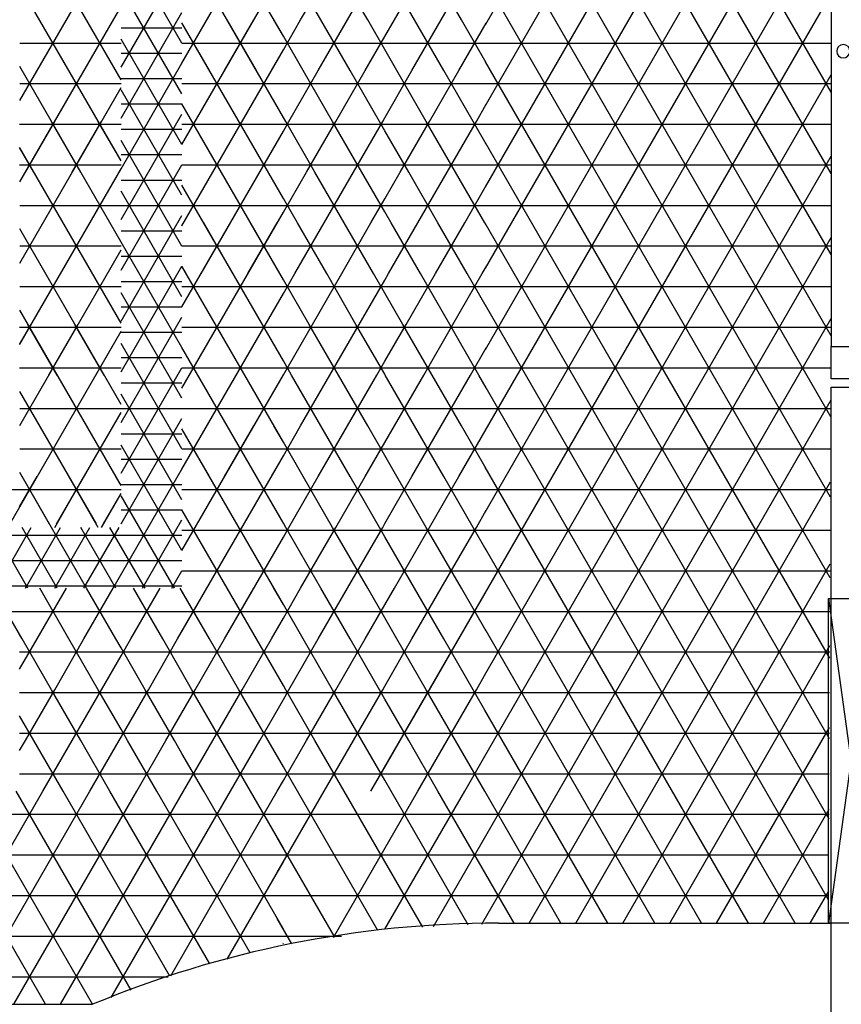
# Model space of a CAD drawing. Units: centimetres. Extents: x -301253 to -292688, y -134128 to -126305.
# Drawn here: x -296951 to -296749, y -129685 to -129443 of the extents above; entities that cross this region are included whole.
import ezdxf

# ---------------------------------------------------------------- set-up
doc = ezdxf.new("R2010")
doc.units = ezdxf.units.CM
doc.header["$MEASUREMENT"] = 0
doc.layers.get('0').update_dxf_attribs({"linetype": 'CONTINUOUS'})
for name, color, linetype in [('b_kanalina', 41, 'CONTINUOUS'), ('b_raster_901', 41, 'CONTINUOUS'), ('b_raster_alabaster', 254, 'CONTINUOUS'), ('b_raster_nieb', 141, 'CONTINUOUS'), ('woda+co', 130, 'CONTINUOUS')]:
    doc.layers.add(name, color=color, linetype=linetype)

msp = doc.modelspace()

# ---------------------------------------------------------------- linework, layer by layer
for p, q in [((-296751.04, -129342.75), (-296751.04, -129523.2)), ((-296751.04, -129531.2), (-296751.04, -129523.2)), ((-296751.04, -129523.2), (-296745.04, -129523.2)), ((-296745.04, -129531.2), (-296751.04, -129531.2)), ((-296751.04, -129719.25), (-296751.04, -129533.2)), ((-296751.04, -129533.2), (-296595.04, -129533.2)), ((-296833.04, -129665.25), (-296751.04, -129665.25))]:
    msp.add_line(p, q)
at = {"color": 7}
msp.add_line((-297333.04, -129685.25), (-296933.04, -129685.25), dxfattribs=at)
for centre, radius, start, end in [((-296748.04, -129450.47), 1.63, 359.94, 179.94), ((-296748.04, -129450.47), 1.63, 179.94, 359.94), ((-296833.04, -129925.25), 260, 90, 112.6199)]:
    msp.add_arc(centre, radius, start, end)
at = {"layer": 'b_kanalina', "ltscale": 3}
for p, q in [((-296911.04, -129448.45), (-296926.04, -129422.47)), ((-296926.04, -129454.42), (-296911.04, -129428.44)), ((-296911.04, -129460.95), (-296926.04, -129434.97)), ((-296926.04, -129466.92), (-296911.04, -129440.94)), ((-296926.04, -129444.69), (-296911.04, -129444.69)), ((-296911.04, -129473.45), (-296926.04, -129447.47)), ((-296926.04, -129450.94), (-296911.04, -129450.94)), ((-296926.04, -129479.42), (-296911.04, -129453.44)), ((-296926.04, -129457.19), (-296911.04, -129457.19)), ((-296911.04, -129485.95), (-296926.04, -129459.97)), ((-296926.04, -129463.44), (-296911.04, -129463.44)), ((-296926.04, -129491.92), (-296911.04, -129465.94)), ((-296926.04, -129469.69), (-296911.04, -129469.69)), ((-296911.04, -129498.45), (-296926.04, -129472.47)), ((-296926.04, -129475.94), (-296911.04, -129475.94)), ((-296926.04, -129504.42), (-296911.04, -129478.44)), ((-296926.04, -129482.19), (-296911.04, -129482.19)), ((-296911.04, -129510.95), (-296926.04, -129484.97)), ((-296926.04, -129488.44), (-296911.04, -129488.44)), ((-296926.04, -129516.92), (-296911.04, -129490.94)), ((-296926.04, -129494.69), (-296911.04, -129494.69)), ((-296911.04, -129523.45), (-296926.04, -129497.47)), ((-296926.04, -129500.94), (-296911.04, -129500.94)), ((-296926.04, -129529.42), (-296911.04, -129503.44)), ((-296926.04, -129507.19), (-296911.04, -129507.19)), ((-296911.04, -129535.95), (-296926.04, -129509.97)), ((-296926.04, -129513.44), (-296911.04, -129513.44)), ((-296926.04, -129541.92), (-296911.04, -129515.94)), ((-296926.04, -129519.69), (-296911.04, -129519.69)), ((-296911.04, -129548.45), (-296926.04, -129522.47)), ((-296926.04, -129525.94), (-296911.04, -129525.94)), ((-296926.04, -129554.42), (-296911.04, -129528.44)), ((-296926.04, -129532.19), (-296911.04, -129532.19)), ((-296911.04, -129560.95), (-296926.04, -129534.97)), ((-296926.04, -129538.44), (-296911.04, -129538.44)), ((-296926.04, -129566.92), (-296911.04, -129540.94)), ((-296926.04, -129544.69), (-296911.04, -129544.69)), ((-296911.04, -129573.45), (-296926.04, -129547.47)), ((-296926.04, -129550.94), (-296911.04, -129550.94)), ((-296927.95, -129582.75), (-296911.04, -129553.44)), ((-296926.04, -129557.19), (-296911.04, -129557.19)), ((-296912.88, -129582.75), (-296926.04, -129559.97)), ((-296926.04, -129563.44), (-296911.04, -129563.44)), ((-296920.74, -129582.75), (-296911.04, -129565.94)), ((-296948.97, -129582.75), (-296957.63, -129567.75)), ((-296956.82, -129582.75), (-296948.16, -129567.75)), ((-296941.75, -129582.75), (-296950.41, -129567.75)), ((-296949.6, -129582.75), (-296940.94, -129567.75)), ((-296934.53, -129582.75), (-296943.19, -129567.75)), ((-296942.39, -129582.75), (-296933.73, -129567.75)), ((-296927.32, -129582.75), (-296935.98, -129567.75)), ((-296935.17, -129582.75), (-296926.51, -129567.75)), ((-296920.1, -129582.75), (-296928.76, -129567.75)), ((-299751.98, -129569.69), (-296911.04, -129569.69)), ((-299758.23, -129575.94), (-296911.04, -129575.94)), ((-296913.52, -129582.75), (-296911.04, -129578.44)), ((-299764.48, -129582.19), (-296911.04, -129582.19))]:
    msp.add_line(p, q, dxfattribs=at)
at = {"layer": 'b_raster_901', "ltscale": 3}
for p, q in [((-296886.04, -129446.75), (-296911.04, -129403.45)), ((-296911.04, -129453.44), (-296886.04, -129410.14)), ((-296926.04, -129457.47), (-296950.99, -129414.25)), ((-296950.99, -129462.64), (-296926.04, -129419.42)), ((-296886.04, -129466.75), (-296911.04, -129423.45)), ((-296911.04, -129473.44), (-296886.04, -129430.14)), ((-296926.04, -129477.47), (-296950.99, -129434.25)), ((-296950.99, -129482.64), (-296926.04, -129439.42)), ((-296886.04, -129486.75), (-296911.04, -129443.45)), ((-296886.04, -129450.14), (-296881.77, -129442.75)), ((-296877.44, -129455.25), (-296870.22, -129442.75)), ((-296869.58, -129455.25), (-296876.8, -129442.75)), ((-296861.04, -129450.05), (-296865.25, -129442.75)), ((-296881.13, -129455.25), (-296886.04, -129446.75)), ((-296865.89, -129455.25), (-296861.04, -129446.84)), ((-296950.99, -129448.44), (-296926.04, -129448.44)), ((-296911.04, -129448.44), (-296886.04, -129448.44)), ((-296886.04, -129448.44), (-296861.04, -129448.44)), ((-296911.04, -129493.44), (-296886.04, -129450.14)), ((-296926.04, -129497.47), (-296950.99, -129454.25)), ((-296950.99, -129458.44), (-296926.04, -129458.44)), ((-296911.04, -129458.44), (-296886.04, -129458.44)), ((-296950.99, -129502.64), (-296926.04, -129459.42)), ((-296886.04, -129506.75), (-296911.04, -129463.45)), ((-296950.99, -129468.44), (-296926.04, -129468.44)), ((-296911.04, -129468.44), (-296886.04, -129468.44)), ((-296886.04, -129470.14), (-296884.65, -129467.75)), ((-296886.04, -129468.44), (-296861.04, -129468.44)), ((-296878.24, -129480.25), (-296885.46, -129467.75)), ((-296880.32, -129480.25), (-296873.11, -129467.75)), ((-296866.69, -129480.25), (-296873.91, -129467.75)), ((-296868.77, -129480.25), (-296861.56, -129467.75)), ((-296861.04, -129470.05), (-296862.36, -129467.75)), ((-296911.04, -129513.44), (-296886.04, -129470.14)), ((-296926.04, -129517.47), (-296950.99, -129474.25)), ((-296950.99, -129478.44), (-296926.04, -129478.44)), ((-296911.04, -129478.44), (-296886.04, -129478.44)), ((-296886.04, -129478.44), (-296861.04, -129478.44)), ((-296950.99, -129522.64), (-296926.04, -129479.42)), ((-296861.04, -129486.84), (-296857.23, -129480.25)), ((-296847.93, -129492.75), (-296855.15, -129480.25)), ((-296852.9, -129492.75), (-296845.68, -129480.25)), ((-296836.38, -129492.75), (-296843.6, -129480.25)), ((-296886.04, -129526.75), (-296911.04, -129483.45)), ((-296841.35, -129492.75), (-296836.04, -129483.54)), ((-296950.99, -129488.44), (-296926.04, -129488.44)), ((-296911.04, -129488.44), (-296886.04, -129488.44)), ((-296861.04, -129488.44), (-296836.04, -129488.44)), ((-296911.04, -129533.44), (-296886.04, -129490.14)), ((-296859.48, -129492.75), (-296861.04, -129490.05)), ((-296883.21, -129505.25), (-296875.99, -129492.75)), ((-296875.36, -129505.25), (-296882.57, -129492.75)), ((-296871.66, -129505.25), (-296864.44, -129492.75)), ((-296863.81, -129505.25), (-296871.03, -129492.75)), ((-296926.04, -129537.47), (-296950.99, -129494.25)), ((-296950.99, -129498.44), (-296926.04, -129498.44)), ((-296950.99, -129542.64), (-296926.04, -129499.42)), ((-296911.04, -129498.44), (-296886.04, -129498.44)), ((-296886.04, -129498.44), (-296861.04, -129498.44)), ((-296886.04, -129546.75), (-296911.04, -129503.45)), ((-296950.99, -129508.44), (-296926.04, -129508.44)), ((-296911.04, -129508.44), (-296886.04, -129508.44)), ((-296911.04, -129553.44), (-296886.04, -129510.14)), ((-296926.04, -129557.47), (-296950.99, -129514.25)), ((-296953.46, -129566.93), (-296926.04, -129519.42)), ((-296950.99, -129518.44), (-296926.04, -129518.44)), ((-296911.04, -129518.44), (-296886.04, -129518.44)), ((-296886.04, -129530.14), (-296878.88, -129517.75)), ((-296886.04, -129518.44), (-296861.04, -129518.44)), ((-296872.47, -129530.25), (-296879.69, -129517.75)), ((-296874.55, -129530.25), (-296867.33, -129517.75)), ((-296861.04, -129530.05), (-296868.14, -129517.75)), ((-296861.04, -129526.84), (-296855.78, -129517.75)), ((-296861.04, -129518.44), (-296836.04, -129518.44)), ((-296849.37, -129530.25), (-296856.59, -129517.75)), ((-296851.45, -129530.25), (-296844.24, -129517.75)), ((-296837.83, -129530.25), (-296845.04, -129517.75)), ((-296886.04, -129566.75), (-296911.04, -129523.45)), ((-296839.91, -129530.25), (-296836.04, -129523.54)), ((-296884.02, -129530.25), (-296886.04, -129526.75)), ((-296863, -129530.25), (-296861.04, -129526.84)), ((-296950.99, -129528.44), (-296926.04, -129528.44)), ((-296911.04, -129528.44), (-296886.04, -129528.44)), ((-296886.04, -129528.44), (-296861.04, -129528.44)), ((-296861.04, -129528.44), (-296836.04, -129528.44)), ((-296911.04, -129573.44), (-296886.04, -129530.14)), ((-296860.92, -129530.25), (-296861.04, -129530.05)), ((-296932.12, -129566.92), (-296950.99, -129534.25)), ((-296950.99, -129538.44), (-296926.04, -129538.44)), ((-296911.04, -129538.44), (-296886.04, -129538.44)), ((-296941.91, -129566.93), (-296926.04, -129539.42)), ((-296886.04, -129586.75), (-296911.04, -129543.45)), ((-296861.04, -129546.84), (-296858.67, -129542.75)), ((-296854.34, -129555.25), (-296847.12, -129542.75)), ((-296846.49, -129555.25), (-296853.7, -129542.75)), ((-296842.79, -129555.25), (-296836.04, -129543.54)), ((-296836.04, -129553.35), (-296842.16, -129542.75)), ((-296950.99, -129548.44), (-296926.04, -129548.44)), ((-296911.04, -129548.44), (-296886.04, -129548.44)), ((-296861.04, -129548.44), (-296836.04, -129548.44)), ((-296912.08, -129595.25), (-296886.04, -129550.14)), ((-296858.03, -129555.25), (-296861.04, -129550.05)), ((-296943.67, -129566.93), (-296950.99, -129554.25)), ((-296884.65, -129567.75), (-296877.44, -129555.25)), ((-296873.91, -129567.75), (-296881.13, -129555.25)), ((-296873.11, -129567.75), (-296865.89, -129555.25)), ((-296862.36, -129567.75), (-296869.58, -129555.25)), ((-299725.04, -129558.44), (-296926.04, -129558.44)), ((-296911.04, -129558.44), (-296886.04, -129558.44)), ((-296886.04, -129558.44), (-296861.04, -129558.44)), ((-296930.37, -129566.92), (-296926.04, -129559.42)), ((-296892.68, -129595.25), (-296911.04, -129563.45)), ((-296911.04, -129568.44), (-296886.04, -129568.44)), ((-296885.46, -129567.75), (-296886.04, -129566.75)), ((-296861.56, -129567.75), (-296861.04, -129566.84)), ((-296900.53, -129595.25), (-296886.04, -129570.14)), ((-296911.04, -129578.44), (-296886.04, -129578.44)), ((-296950.41, -129595.25), (-296957.63, -129582.75)), ((-296946.72, -129595.25), (-296939.5, -129582.75)), ((-296938.86, -129595.25), (-296946.08, -129582.75)), ((-296935.17, -129595.25), (-296927.95, -129582.75)), ((-296927.32, -129595.25), (-296934.53, -129582.75)), ((-296923.62, -129595.25), (-296916.41, -129582.75)), ((-296915.77, -129595.25), (-296922.99, -129582.75)), ((-296904.22, -129595.25), (-296911.44, -129582.75)), ((-296861.04, -129586.84), (-296858.67, -129582.75)), ((-296854.34, -129595.25), (-296847.12, -129582.75)), ((-296846.49, -129595.25), (-296853.7, -129582.75)), ((-296836.04, -129593.35), (-296842.16, -129582.75)), ((-296842.79, -129595.25), (-296836.04, -129583.54)), ((-299790.04, -129588.44), (-296886.04, -129588.44)), ((-296888.98, -129595.25), (-296886.04, -129590.14)), ((-296861.04, -129588.44), (-296836.04, -129588.44)), ((-296858.03, -129595.25), (-296861.04, -129590.05)), ((-296907.75, -129607.75), (-296900.53, -129595.25)), ((-296897.01, -129607.75), (-296904.22, -129595.25)), ((-296896.2, -129607.75), (-296888.98, -129595.25)), ((-296886.04, -129606.75), (-296892.68, -129595.25)), ((-296884.65, -129607.75), (-296877.44, -129595.25)), ((-296873.91, -129607.75), (-296881.13, -129595.25)), ((-296873.11, -129607.75), (-296865.89, -129595.25)), ((-296862.36, -129607.75), (-296869.58, -129595.25)), ((-296911.04, -129598.44), (-296886.04, -129598.44)), ((-296886.04, -129598.44), (-296861.04, -129598.44)), ((-296908.55, -129607.75), (-296911.04, -129603.45)), ((-296885.46, -129607.75), (-296886.04, -129606.75)), ((-296861.56, -129607.75), (-296861.04, -129606.84)), ((-296911.04, -129613.44), (-296907.75, -129607.75)), ((-296911.04, -129608.44), (-296886.04, -129608.44)), ((-296901.34, -129620.25), (-296908.55, -129607.75)), ((-296903.42, -129620.25), (-296896.2, -129607.75)), ((-296889.79, -129620.25), (-296897.01, -129607.75)), ((-296891.87, -129620.25), (-296886.04, -129610.14)), ((-296911.04, -129618.44), (-296886.04, -129618.44)), ((-296917.21, -129632.75), (-296924.43, -129620.25)), ((-296922.18, -129632.75), (-296914.96, -129620.25)), ((-296911.04, -129623.45), (-296912.88, -129620.25)), ((-296861.04, -129626.84), (-296857.23, -129620.25)), ((-296847.93, -129632.75), (-296855.15, -129620.25)), ((-296852.9, -129632.75), (-296845.68, -129620.25)), ((-296836.38, -129632.75), (-296843.6, -129620.25)), ((-296841.35, -129632.75), (-296836.04, -129623.54)), ((-296926.04, -129628.44), (-296911.04, -129628.44)), ((-296861.04, -129628.44), (-296836.04, -129628.44)), ((-296859.48, -129632.75), (-296861.04, -129630.05))]:
    msp.add_line(p, q, dxfattribs=at)
at = {"layer": 'b_raster_alabaster', "ltscale": 3}
for p, q in [((-296836.17, -129443.77), (-296770.63, -129330.25)), ((-296751.04, -129460.57), (-296826.28, -129330.25)), ((-296836.19, -129463.81), (-296761.68, -129334.75)), ((-296751.04, -129480.57), (-296836.04, -129333.34)), ((-296836.21, -129483.85), (-296751.04, -129336.31)), ((-296751.04, -129500.57), (-296836.06, -129353.3)), ((-296836.24, -129503.89), (-296751.04, -129356.31)), ((-296751.04, -129520.57), (-296836.08, -129373.26)), ((-296836.26, -129523.93), (-296751.04, -129376.31)), ((-296751.08, -129540.49), (-296836.11, -129393.22)), ((-296836.28, -129543.97), (-296751.04, -129396.31)), ((-296751.18, -129560.32), (-296836.13, -129413.18)), ((-296836.3, -129564.01), (-296751.04, -129416.31)), ((-296876.8, -129442.75), (-296884.02, -129430.25)), ((-296881.77, -129442.75), (-296874.55, -129430.25)), ((-296865.25, -129442.75), (-296872.47, -129430.25)), ((-296870.22, -129442.75), (-296863, -129430.25)), ((-296751.28, -129580.16), (-296836.15, -129433.14)), ((-296864.44, -129632.75), (-296751.04, -129436.31)), ((-296861.04, -129446.84), (-296858.67, -129442.75)), ((-296854.34, -129455.25), (-296847.12, -129442.75)), ((-296846.49, -129455.25), (-296853.7, -129442.75)), ((-296842.79, -129455.25), (-296836.04, -129443.54)), ((-296836.04, -129453.35), (-296842.16, -129442.75)), ((-296861.04, -129448.44), (-296836.04, -129448.44)), ((-296836.17, -129448.44), (-296751.04, -129448.44)), ((-296858.03, -129455.25), (-296861.04, -129450.05)), ((-296751.37, -129599.99), (-296836.18, -129453.1)), ((-296861.04, -129466.84), (-296854.34, -129455.25)), ((-296850.82, -129467.75), (-296858.03, -129455.25)), ((-296850.01, -129467.75), (-296842.79, -129455.25)), ((-296839.27, -129467.75), (-296846.49, -129455.25)), ((-296836.35, -129604.09), (-296751.04, -129456.31)), ((-296861.04, -129458.44), (-296836.04, -129458.44)), ((-296836.18, -129458.44), (-296751.04, -129458.44)), ((-296838.46, -129467.75), (-296836.04, -129463.54)), ((-296861.04, -129468.44), (-296836.04, -129468.44)), ((-296857.23, -129480.25), (-296850.01, -129467.75)), ((-296843.6, -129480.25), (-296850.82, -129467.75)), ((-296845.68, -129480.25), (-296838.46, -129467.75)), ((-296836.04, -129473.35), (-296839.27, -129467.75)), ((-296836.19, -129468.44), (-296751.04, -129468.44)), ((-296855.15, -129480.25), (-296861.04, -129470.05)), ((-296751.47, -129619.83), (-296836.2, -129473.06)), ((-296836.37, -129624.13), (-296751.04, -129476.31)), ((-296861.04, -129478.44), (-296836.04, -129478.44)), ((-296836.21, -129478.44), (-296751.04, -129478.44)), ((-296886.04, -129490.14), (-296880.32, -129480.25)), ((-296871.03, -129492.75), (-296878.24, -129480.25)), ((-296875.99, -129492.75), (-296868.77, -129480.25)), ((-296861.04, -129490.05), (-296866.69, -129480.25)), ((-296882.57, -129492.75), (-296886.04, -129486.75)), ((-296886.04, -129488.44), (-296861.04, -129488.44)), ((-296864.44, -129492.75), (-296861.04, -129486.84)), ((-296836.22, -129488.44), (-296751.04, -129488.44)), ((-296751.56, -129639.66), (-296836.22, -129493.02)), ((-296849.07, -129666.11), (-296751.04, -129496.31)), ((-296836.23, -129498.44), (-296751.04, -129498.44)), ((-296861.04, -129506.84), (-296860.11, -129505.25)), ((-296855.78, -129517.75), (-296848.57, -129505.25)), ((-296845.04, -129517.75), (-296852.26, -129505.25)), ((-296844.24, -129517.75), (-296837.02, -129505.25)), ((-296836.04, -129513.35), (-296840.71, -129505.25)), ((-296861.04, -129508.44), (-296836.04, -129508.44)), ((-296856.59, -129517.75), (-296861.04, -129510.05)), ((-296836.24, -129508.44), (-296751.04, -129508.44)), ((-296751.66, -129659.5), (-296836.25, -129512.98)), ((-296837.15, -129665.47), (-296751.04, -129516.31)), ((-296836.25, -129518.44), (-296751.04, -129518.44)), ((-296836.26, -129528.44), (-296751.04, -129528.44)), ((-296876.8, -129542.75), (-296884.02, -129530.25)), ((-296881.77, -129542.75), (-296874.55, -129530.25)), ((-296865.25, -129542.75), (-296872.47, -129530.25)), ((-296870.22, -129542.75), (-296863, -129530.25)), ((-296759.89, -129665.25), (-296836.27, -129532.94)), ((-296825.47, -129665.25), (-296751.06, -129536.37)), ((-296886.04, -129538.44), (-296861.04, -129538.44)), ((-296836.28, -129538.44), (-296751.07, -129538.44)), ((-296836.29, -129548.44), (-296751.12, -129548.44)), ((-296771.43, -129665.25), (-296836.29, -129552.9)), ((-296836.3, -129558.44), (-296751.17, -129558.44)), ((-296813.93, -129665.25), (-296751.16, -129556.53)), ((-296861.04, -129568.44), (-296836.04, -129568.44)), ((-296858.67, -129582.75), (-296850.01, -129567.75)), ((-296842.16, -129582.75), (-296850.82, -129567.75)), ((-296847.12, -129582.75), (-296838.46, -129567.75)), ((-296836.04, -129573.35), (-296839.27, -129567.75)), ((-296836.31, -129568.44), (-296751.22, -129568.44)), ((-296853.7, -129582.75), (-296861.04, -129570.05)), ((-296782.98, -129665.25), (-296836.31, -129572.87)), ((-296802.38, -129665.25), (-296751.26, -129576.7)), ((-296861.04, -129578.44), (-296836.04, -129578.44)), ((-296836.32, -129578.44), (-296751.27, -129578.44)), ((-296886.04, -129590.14), (-296881.77, -129582.75)), ((-296877.44, -129595.25), (-296870.22, -129582.75)), ((-296869.58, -129595.25), (-296876.8, -129582.75)), ((-296861.04, -129590.05), (-296865.25, -129582.75)), ((-296881.13, -129595.25), (-296886.04, -129586.75)), ((-296865.89, -129595.25), (-296861.04, -129586.84)), ((-296886.04, -129588.44), (-296861.04, -129588.44)), ((-296836.33, -129588.44), (-296751.32, -129588.44)), ((-296794.53, -129665.25), (-296836.34, -129592.83)), ((-296951.04, -129602.72), (-296946.72, -129595.25)), ((-296943.19, -129607.75), (-296950.41, -129595.25)), ((-296942.39, -129607.75), (-296935.17, -129595.25)), ((-296931.65, -129607.75), (-296938.86, -129595.25)), ((-296926.04, -129597.47), (-296927.32, -129595.25)), ((-296926.04, -129599.42), (-296923.62, -129595.25)), ((-296920.1, -129607.75), (-296926.04, -129597.47)), ((-296919.29, -129607.75), (-296912.08, -129595.25)), ((-296911.04, -129603.45), (-296915.77, -129595.25)), ((-296861.04, -129606.84), (-296854.34, -129595.25)), ((-296850.82, -129607.75), (-296858.03, -129595.25)), ((-296850.01, -129607.75), (-296842.79, -129595.25)), ((-296839.27, -129607.75), (-296846.49, -129595.25)), ((-296790.83, -129665.25), (-296751.36, -129596.87)), ((-296951.04, -129598.44), (-296926.04, -129598.44)), ((-296930.84, -129607.75), (-296926.04, -129599.42)), ((-296926.04, -129598.44), (-296911.04, -129598.44)), ((-296861.04, -129598.44), (-296836.04, -129598.44)), ((-296836.34, -129598.44), (-296751.36, -129598.44)), ((-296838.46, -129607.75), (-296836.04, -129603.54)), ((-296926.04, -129619.42), (-296919.29, -129607.75)), ((-296926.04, -129608.44), (-296911.04, -129608.44)), ((-296912.88, -129620.25), (-296920.1, -129607.75)), ((-296861.04, -129608.44), (-296836.04, -129608.44)), ((-296857.23, -129620.25), (-296850.01, -129607.75)), ((-296843.6, -129620.25), (-296850.82, -129607.75)), ((-296845.68, -129620.25), (-296838.46, -129607.75)), ((-296836.04, -129613.35), (-296839.27, -129607.75)), ((-296836.36, -129608.44), (-296751.41, -129608.44)), ((-296855.15, -129620.25), (-296861.04, -129610.05)), ((-296914.96, -129620.25), (-296911.04, -129613.44)), ((-296806.07, -129665.25), (-296836.36, -129612.79)), ((-296924.43, -129620.25), (-296926.04, -129617.47)), ((-296926.04, -129618.44), (-296911.04, -129618.44)), ((-296861.04, -129618.44), (-296836.04, -129618.44)), ((-296836.37, -129618.44), (-296751.46, -129618.44)), ((-296779.29, -129665.25), (-296751.45, -129617.04)), ((-296951.04, -129622.72), (-296949.6, -129620.25)), ((-296940.31, -129632.75), (-296947.52, -129620.25)), ((-296945.27, -129632.75), (-296938.06, -129620.25)), ((-296928.76, -129632.75), (-296935.98, -129620.25)), ((-296933.73, -129632.75), (-296926.51, -129620.25)), ((-296886.04, -129630.14), (-296880.32, -129620.25)), ((-296871.03, -129632.75), (-296878.24, -129620.25)), ((-296875.99, -129632.75), (-296868.77, -129620.25)), ((-296861.04, -129630.05), (-296866.69, -129620.25)), ((-296951.04, -129628.44), (-296926.04, -129628.44)), ((-296882.57, -129632.75), (-296886.04, -129626.75)), ((-296886.04, -129628.44), (-296861.04, -129628.44)), ((-296864.44, -129632.75), (-296861.04, -129626.84)), ((-296836.38, -129628.44), (-296751.51, -129628.44)), ((-296975.58, -129685.25), (-296945.27, -129632.75)), ((-296944.64, -129685.25), (-296974.95, -129632.75)), ((-296964.04, -129685.25), (-296933.73, -129632.75)), ((-296933.09, -129685.25), (-296963.4, -129632.75)), ((-296952.49, -129685.25), (-296922.18, -129632.75)), ((-296923.54, -129681.78), (-296951.85, -129632.75)), ((-296940.94, -129685.25), (-296910.63, -129632.75)), ((-296914, -129678.3), (-296940.31, -129632.75)), ((-296904.19, -129675.31), (-296928.76, -129632.75)), ((-296928.43, -129683.56), (-296899.09, -129632.75)), ((-296894.24, -129672.53), (-296917.21, -129632.75)), ((-296913.8, -129678.23), (-296887.54, -129632.75)), ((-296886.04, -129666.75), (-296905.67, -129632.75)), ((-296886.04, -129646.75), (-296894.12, -129632.75)), ((-296887.54, -129652.75), (-296875.99, -129632.75)), ((-296862.78, -129667.03), (-296882.57, -129632.75)), ((-296873.69, -129668.76), (-296852.9, -129632.75)), ((-296851.68, -129666.25), (-296871.03, -129632.75)), ((-296860.99, -129666.75), (-296841.35, -129632.75)), ((-296840.48, -129665.65), (-296859.48, -129632.75)), ((-296829.17, -129665.25), (-296847.93, -129632.75)), ((-296817.62, -129665.25), (-296836.38, -129632.75)), ((-297088.54, -129638.44), (-296886.04, -129638.44)), ((-296887.54, -129638.44), (-296751.56, -129638.44)), ((-296767.74, -129665.25), (-296751.55, -129637.21)), ((-296873.36, -129668.7), (-296887.54, -129644.14)), ((-297388.04, -129648.44), (-296886.04, -129648.44)), ((-296887.54, -129648.44), (-296751.6, -129648.44)), ((-296899.87, -129674.11), (-296886.04, -129650.14)), ((-296756.19, -129665.25), (-296751.65, -129657.37)), ((-297388.04, -129658.44), (-296886.04, -129658.44)), ((-296887.54, -129658.44), (-296751.65, -129658.44)), ((-296883.94, -129670.37), (-296887.54, -129664.14)), ((-297388.04, -129668.44), (-296886.04, -129668.44)), ((-296887.54, -129668.44), (-296871.72, -129668.44)), ((-296886.11, -129670.27), (-296886.04, -129670.14)), ((-297352.21, -129678.44), (-296914.39, -129678.44))]:
    msp.add_line(p, q, dxfattribs=at)
at = {"layer": 'b_raster_nieb', "ltscale": 3}
for p, q in [((-296853.7, -129442.75), (-296860.92, -129430.25)), ((-296858.67, -129442.75), (-296851.45, -129430.25)), ((-296842.16, -129442.75), (-296849.37, -129430.25)), ((-296847.12, -129442.75), (-296839.91, -129430.25)), ((-296911.04, -129453.44), (-296904.86, -129442.75)), ((-296904.22, -129455.25), (-296911.04, -129443.45)), ((-296900.53, -129455.25), (-296893.31, -129442.75)), ((-296892.68, -129455.25), (-296899.89, -129442.75)), ((-296886.04, -129446.75), (-296888.35, -129442.75)), ((-296911.04, -129448.44), (-296886.04, -129448.44)), ((-296888.98, -129455.25), (-296886.04, -129450.14)), ((-296884.65, -129467.75), (-296877.44, -129455.25)), ((-296873.91, -129467.75), (-296881.13, -129455.25)), ((-296873.11, -129467.75), (-296865.89, -129455.25)), ((-296862.36, -129467.75), (-296869.58, -129455.25)), ((-296886.04, -129458.44), (-296861.04, -129458.44)), ((-296951.04, -129468.44), (-296926.04, -129468.44)), ((-296949.6, -129480.25), (-296942.39, -129467.75)), ((-296935.98, -129480.25), (-296943.19, -129467.75)), ((-296938.06, -129480.25), (-296930.84, -129467.75)), ((-296926.04, -129477.47), (-296931.65, -129467.75)), ((-296885.46, -129467.75), (-296886.04, -129466.75)), ((-296861.56, -129467.75), (-296861.04, -129466.84)), ((-296947.52, -129480.25), (-296951.04, -129474.16)), ((-296951.04, -129478.44), (-296926.04, -129478.44)), ((-296926.51, -129480.25), (-296926.04, -129479.42)), ((-296911.04, -129493.44), (-296910.63, -129492.75)), ((-296906.3, -129505.25), (-296899.09, -129492.75)), ((-296898.45, -129505.25), (-296905.67, -129492.75)), ((-296894.76, -129505.25), (-296887.54, -129492.75)), ((-296886.9, -129505.25), (-296894.12, -129492.75)), ((-296860.11, -129505.25), (-296852.9, -129492.75)), ((-296852.26, -129505.25), (-296859.48, -129492.75)), ((-296848.57, -129505.25), (-296841.35, -129492.75)), ((-296840.71, -129505.25), (-296847.93, -129492.75)), ((-296836.04, -129493.35), (-296836.38, -129492.75)), ((-296911.04, -129498.44), (-296886.04, -129498.44)), ((-296861.04, -129498.44), (-296836.04, -129498.44)), ((-296910, -129505.25), (-296911.04, -129503.45)), ((-296886.04, -129510.14), (-296883.21, -129505.25)), ((-296878.88, -129517.75), (-296871.66, -129505.25)), ((-296868.14, -129517.75), (-296875.36, -129505.25)), ((-296861.04, -129510.05), (-296863.81, -129505.25)), ((-296837.02, -129505.25), (-296836.04, -129503.54)), ((-296879.69, -129517.75), (-296886.04, -129506.75)), ((-296867.33, -129517.75), (-296861.04, -129506.84)), ((-296886.04, -129508.44), (-296861.04, -129508.44)), ((-296951.04, -129522.72), (-296948.16, -129517.75)), ((-296951.04, -129518.44), (-296926.04, -129518.44)), ((-296941.75, -129530.25), (-296948.97, -129517.75)), ((-296943.83, -129530.25), (-296936.61, -129517.75)), ((-296930.2, -129530.25), (-296937.42, -129517.75)), ((-296932.28, -129530.25), (-296926.04, -129519.42)), ((-296951.04, -129528.44), (-296926.04, -129528.44)), ((-296853.7, -129542.75), (-296860.92, -129530.25)), ((-296858.67, -129542.75), (-296851.45, -129530.25)), ((-296842.16, -129542.75), (-296849.37, -129530.25)), ((-296847.12, -129542.75), (-296839.91, -129530.25)), ((-296836.04, -129533.35), (-296837.83, -129530.25)), ((-296861.04, -129538.44), (-296836.04, -129538.44)), ((-296911.04, -129553.44), (-296904.86, -129542.75)), ((-296904.22, -129555.25), (-296911.04, -129543.45)), ((-296900.53, -129555.25), (-296893.31, -129542.75)), ((-296892.68, -129555.25), (-296899.89, -129542.75)), ((-296886.04, -129546.75), (-296888.35, -129542.75)), ((-296886.04, -129550.14), (-296881.77, -129542.75)), ((-296877.44, -129555.25), (-296870.22, -129542.75)), ((-296869.58, -129555.25), (-296876.8, -129542.75)), ((-296861.04, -129550.05), (-296865.25, -129542.75)), ((-296911.04, -129548.44), (-296886.04, -129548.44)), ((-296881.13, -129555.25), (-296886.04, -129546.75)), ((-296886.04, -129548.44), (-296861.04, -129548.44)), ((-296865.89, -129555.25), (-296861.04, -129546.84)), ((-296888.98, -129555.25), (-296886.04, -129550.14)), ((-296951.04, -129562.72), (-296946.72, -129555.25)), ((-296943.19, -129567.75), (-296950.41, -129555.25)), ((-296942.39, -129567.75), (-296935.17, -129555.25)), ((-296931.65, -129567.75), (-296938.86, -129555.25)), ((-296926.04, -129557.47), (-296927.32, -129555.25)), ((-296861.04, -129566.84), (-296854.34, -129555.25)), ((-296850.82, -129567.75), (-296858.03, -129555.25)), ((-296850.01, -129567.75), (-296842.79, -129555.25)), ((-296839.27, -129567.75), (-296846.49, -129555.25)), ((-296951.04, -129558.44), (-296926.04, -129558.44)), ((-296861.04, -129558.44), (-296836.04, -129558.44)), ((-296930.84, -129567.75), (-296926.04, -129559.42)), ((-296838.46, -129567.75), (-296836.04, -129563.54)), ((-296886.04, -129570.14), (-296884.65, -129567.75)), ((-296886.04, -129568.44), (-296861.04, -129568.44)), ((-296876.8, -129582.75), (-296885.46, -129567.75)), ((-296881.77, -129582.75), (-296873.11, -129567.75)), ((-296865.25, -129582.75), (-296873.91, -129567.75)), ((-296870.22, -129582.75), (-296861.56, -129567.75)), ((-296861.04, -129570.05), (-296862.36, -129567.75)), ((-296886.04, -129578.44), (-296861.04, -129578.44)), ((-296946.72, -129595.25), (-296939.5, -129582.75)), ((-296938.86, -129595.25), (-296946.08, -129582.75)), ((-296935.17, -129595.25), (-296927.95, -129582.75)), ((-296927.32, -129595.25), (-296934.53, -129582.75)), ((-296911.04, -129593.44), (-296904.86, -129582.75)), ((-296900.53, -129595.25), (-296893.31, -129582.75)), ((-296892.68, -129595.25), (-296899.89, -129582.75)), ((-296886.04, -129586.75), (-296888.35, -129582.75)), ((-296904.22, -129595.25), (-296911.04, -129583.45)), ((-296951.04, -129588.44), (-296926.04, -129588.44)), ((-296911.04, -129588.44), (-296886.04, -129588.44)), ((-296888.98, -129595.25), (-296886.04, -129590.14)), ((-296950.41, -129595.25), (-296951.04, -129594.16)), ((-296951.04, -129608.44), (-296926.04, -129608.44)), ((-296949.6, -129620.25), (-296942.39, -129607.75)), ((-296935.98, -129620.25), (-296943.19, -129607.75)), ((-296938.06, -129620.25), (-296930.84, -129607.75)), ((-296926.04, -129617.47), (-296931.65, -129607.75)), ((-296886.04, -129610.14), (-296884.65, -129607.75)), ((-296886.04, -129608.44), (-296861.04, -129608.44)), ((-296878.24, -129620.25), (-296885.46, -129607.75)), ((-296880.32, -129620.25), (-296873.11, -129607.75)), ((-296866.69, -129620.25), (-296873.91, -129607.75)), ((-296868.77, -129620.25), (-296861.56, -129607.75)), ((-296861.04, -129610.05), (-296862.36, -129607.75)), ((-296947.52, -129620.25), (-296951.04, -129614.16)), ((-296951.04, -129618.44), (-296926.04, -129618.44)), ((-296926.51, -129620.25), (-296926.04, -129619.42)), ((-296886.04, -129618.44), (-296861.04, -129618.44)), ((-296910.63, -129632.75), (-296903.42, -129620.25)), ((-296894.12, -129632.75), (-296901.34, -129620.25)), ((-296899.09, -129632.75), (-296891.87, -129620.25)), ((-296886.04, -129626.75), (-296889.79, -129620.25)), ((-296905.67, -129632.75), (-296911.04, -129623.45)), ((-296911.04, -129628.44), (-296886.04, -129628.44)), ((-296887.54, -129632.75), (-296886.04, -129630.14))]:
    msp.add_line(p, q, dxfattribs=at)
at = {"layer": 'woda+co', "ltscale": 3}
for p, q in [((-296751.68, -129585.25), (-296740.68, -129665.25)), ((-296740.68, -129585.25), (-296751.68, -129665.25)), ((-296751.68, -129665.25), (-296751.68, -129585.25)), ((-296751.68, -129585.25), (-296740.68, -129585.25)), ((-296740.68, -129665.25), (-296751.68, -129665.25))]:
    msp.add_line(p, q, dxfattribs=at)

doc.saveas('drawing.dxf')
